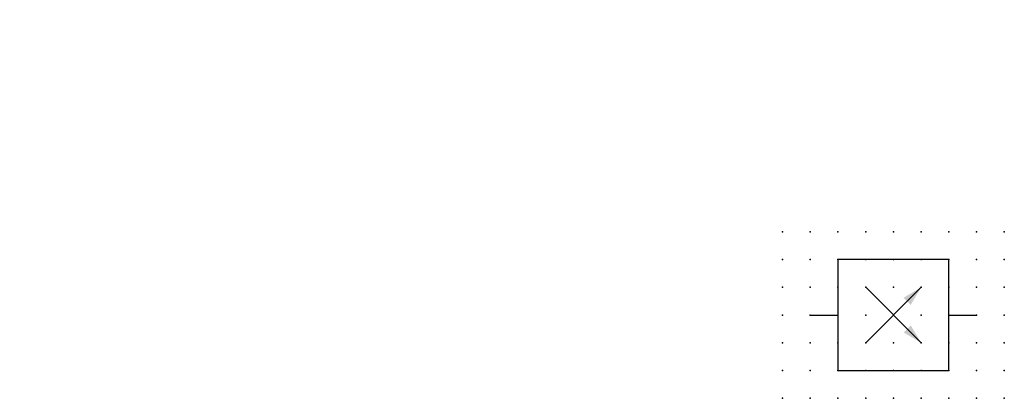
# Model space of a CAD drawing. Extents: x -37.8 to 51, y -12.1 to 22.1.
import ezdxf

# ---------------------------------------------------------------- set-up
doc = ezdxf.new("R2010")
doc.units = 0
doc.header["$PDSIZE"] = -2
doc.layers.get('0').update_dxf_attribs({"color": 9, "linetype": 'CONTINUOUS', "plot": 0})
doc.layers.add('00.9 GRID -025', color=1, linetype='CONTINUOUS', plot=False)
doc.layers.add('01.2-CONTINUOUS-0175', color=3, linetype='CONTINUOUS')
doc.layers.add('01.2-CONTINUOUS-025', color=2, linetype='CONTINUOUS')
doc.styles.add('Latin-2-5', font='ISOCP.SHX', dxfattribs={"height": 2.5})

# ---------------------------------------------------------------- blocks, each defined once
blk = doc.blocks.new('*U2')
blk.add_point((0, 0))
blk = doc.blocks.new('*U3')
at = {"layer": '00.9 GRID -025', "color": 0, "linetype": 'ByBlock', "lineweight": -2, "transparency": 16777216}
for p in [(-15, 20), (-12.5, 20), (-10, 20), (-7.5, 20), (-5, 20), (-2.5, 20), (0, 20), (-15, 17.5), (-12.5, 17.5), (-10, 17.5), (-7.5, 17.5), (-5, 17.5), (-2.5, 17.5), (0, 17.5), (-15, 15), (-12.5, 15), (-10, 15), (-7.5, 15), (-5, 15), (-2.5, 15), (0, 15), (-15, 12.5), (-12.5, 12.5), (-10, 12.5), (-7.5, 12.5), (-5, 12.5), (-2.5, 12.5), (0, 12.5), (-15, 10), (-12.5, 10), (-10, 10), (-7.5, 10), (-5, 10), (-2.5, 10), (0, 10), (-15, 7.5), (-12.5, 7.5), (-10, 7.5), (-7.5, 7.5), (-5, 7.5), (-2.5, 7.5), (0, 7.5), (-15, 5), (-12.5, 5), (-10, 5), (-7.5, 5), (-5, 5), (-2.5, 5), (0, 5), (-15, 2.5), (-12.5, 2.5), (-10, 2.5), (-7.5, 2.5), (-5, 2.5), (-2.5, 2.5), (0, 2.5), (-15, 0), (-12.5, 0), (-10, 0), (-7.5, 0), (-5, 0), (-2.5, 0), (0, 0)]:
    blk.add_blockref('*U2', p, dxfattribs=at)
blk = doc.blocks.new('FL30°iso129')
blk.add_hatch(color=256).paths.add_polyline_path([(0, 0), (-1.016, 0.259), (-1.016, -0.259)])

msp = doc.modelspace()

# ---------------------------------------------------------------- linework, layer by layer
at = {"layer": '01.2-CONTINUOUS-025'}
for p, q in [((36.013, 0.442), (36.013, -9.558)), ((46.013, 0.442), (36.013, 0.442)), ((46.013, -9.558), (46.013, 0.442)), ((43.513, -2.058), (38.513, -7.058)), ((43.513, -7.058), (38.513, -2.058)), ((33.513, -4.558), (36.013, -4.558)), ((46.013, -4.558), (48.513, -4.558)), ((36.013, -9.558), (46.013, -9.558))]:
    msp.add_line(p, q, dxfattribs=at)

# ---------------------------------------------------------------- block references
at = {"layer": '00.9 GRID -025', "rotation": 270}
msp.add_blockref('*U3', (31.013, -12.058), dxfattribs=at)
at = {"layer": '01.2-CONTINUOUS-025', "xscale": 1.75, "yscale": 1.75, "zscale": 1.75}
for p, rotation in [((43.513, -2.058), 44.99999999999999), ((43.513, -7.058), 315)]:
    msp.add_blockref('FL30°iso129', p, dxfattribs=dict(at, rotation=rotation))

# ---------------------------------------------------------------- texts
at = {"layer": '01.2-CONTINUOUS-0175', "color": 2, "char_height": 2.5, "attachment_point": 9, "style": 'Latin-2-5'}
for insert in [(-36.013, 22.058), (-36.013, 22.058), (-37.763, 18.558), (-37.763, 18.558), (2.5, 6.25), (2.5, 6.25), (0.75, 2.75), (0.75, 2.75)]:
    msp.add_mtext('\\A1;', dxfattribs=dict(at, insert=insert))

doc.saveas('drawing.dxf')
